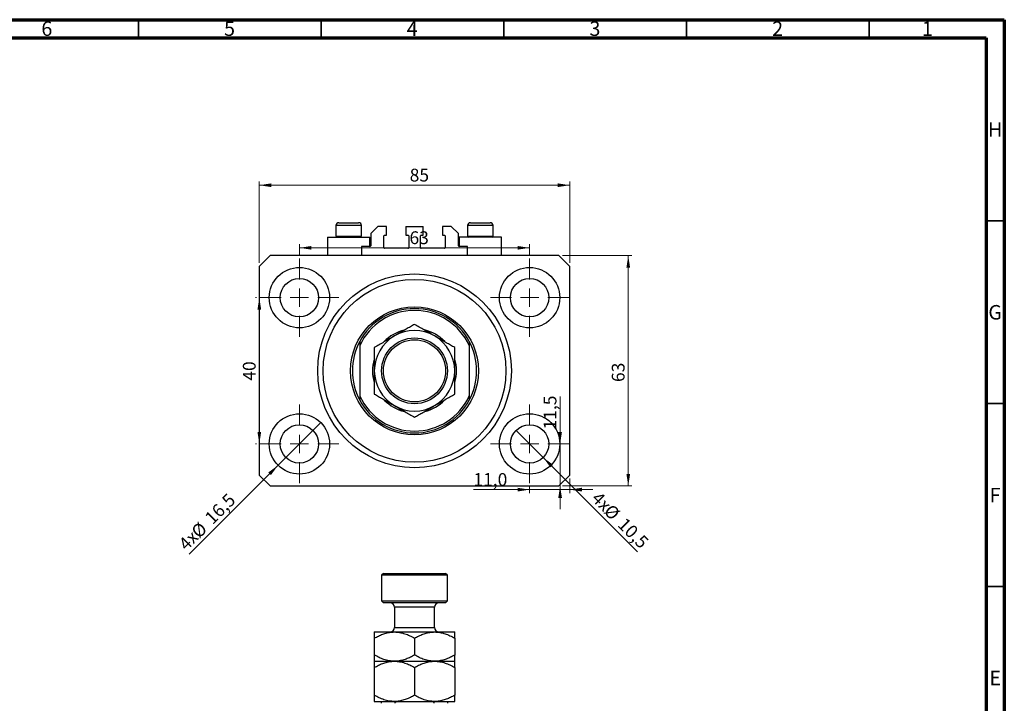
# Model space of a CAD drawing. Units: millimetres. Extents: x 15 to 638, y 5 to 415.
# Drawn here: x 320 to 589, y 228 to 415 of the extents above; entities that cross this region are included whole.
import ezdxf

# ---------------------------------------------------------------- set-up
doc = ezdxf.new("R2010")
doc.units = ezdxf.units.MM
doc.styles.add('SLDTEXTSTYLE0', font='TXT', dxfattribs={"width": 0.75})
doc.dimstyles.new('SLDDIMSTYLE0', dxfattribs={"dimtxt": 3.5, "dimasz": 3.302, "dimexe": 0, "dimexo": 0.0625, "dimgap": 0.875, "dimtad": 1, "dimdec": 0, "dimrnd": 1e-09, "dimzin": 12, "dimdsep": 46, "dimtxsty": 'SLDTEXTSTYLE0', "dimsah": 1, "dimcen": 0.09, "dimadec": 0, "dimazin": 3, "dimtfac": 1, "dimtdec": 0, "dimtofl": 0, "dimtmove": 0, "dimatfit": 3, "dimfxl": 1, "dimfrac": 2, "dimtolj": 1, "dimtzin": 12, "dimarcsym": 0})
doc.dimstyles.new('SLDDIMSTYLE1', dxfattribs={"dimtxt": 3.5, "dimasz": 3.302, "dimexe": 0, "dimexo": 0.0625, "dimgap": 0.875, "dimtad": 1, "dimdec": 1, "dimrnd": 1e-09, "dimzin": 12, "dimdsep": 46, "dimtxsty": 'SLDTEXTSTYLE0', "dimblk1": 'NONE', "dimsah": 1, "dimcen": 0, "dimadec": 0, "dimazin": 3, "dimtfac": 1, "dimtdec": 1, "dimtmove": 0, "dimatfit": 3, "dimldrblk": 'NONE', "dimfxl": 1, "dimfrac": 2, "dimtolj": 1, "dimtzin": 12, "dimarcsym": 0})
doc.dimstyles.new('SLDDIMSTYLE2', dxfattribs={"dimtxt": 3.5, "dimasz": 3.302, "dimexe": 0, "dimexo": 0.0625, "dimgap": 0.875, "dimtad": 1, "dimdec": 1, "dimrnd": 1e-09, "dimzin": 12, "dimdsep": 46, "dimtxsty": 'SLDTEXTSTYLE0', "dimsah": 1, "dimcen": 0.09, "dimadec": 0, "dimazin": 3, "dimtfac": 1, "dimtdec": 1, "dimtmove": 0, "dimatfit": 0, "dimfxl": 1, "dimfrac": 2, "dimtolj": 1, "dimtzin": 12, "dimarcsym": 0})

# ---------------------------------------------------------------- blocks, each defined once
blk = doc.blocks.new('_D')
at = {"color": 7, "linetype": 'Continuous', "lineweight": 0}
for p, q in [((385.08, 348.49), (385.08, 370.74)), ((385.08, 369.74), (470.08, 369.74)), ((470.08, 348.49), (470.08, 370.74))]:
    blk.add_line(p, q, dxfattribs=at)
at = {"color": 7, "linetype": 'Continuous', "lineweight": 18}
for points in [[(385.08, 369.74), (388.39, 369.23), (388.39, 370.24)], [(470.08, 369.74), (466.78, 370.24), (466.78, 369.23)]]:
    blk.add_solid(points, dxfattribs=at)
at = {"color": 7, "linetype": 'Continuous', "lineweight": 18, "insert": (426.26, 374.25), "char_height": 3.5, "attachment_point": 1, "style": 'SLDTEXTSTYLE0'}
blk.add_mtext('85', dxfattribs=at)
blk = doc.blocks.new('_D_1')
at = {"color": 7, "linetype": 'Continuous', "lineweight": 0}
for p, q in [((468.08, 350.49), (487.08, 350.49)), ((486.08, 350.49), (486.08, 287.49)), ((468.08, 287.49), (487.08, 287.49))]:
    blk.add_line(p, q, dxfattribs=at)
at = {"color": 7, "linetype": 'Continuous', "lineweight": 18}
for points in [[(486.08, 350.49), (485.58, 347.19), (486.59, 347.19)], [(486.08, 287.49), (486.59, 290.79), (485.58, 290.79)]]:
    blk.add_solid(points, dxfattribs=at)
at = {"color": 7, "linetype": 'Continuous', "lineweight": 18, "insert": (481.57, 315.91), "char_height": 3.5, "attachment_point": 1, "rotation": 90, "style": 'SLDTEXTSTYLE0'}
blk.add_mtext('63', dxfattribs=at)
blk = doc.blocks.new('_D_2')
at = {"color": 7, "linetype": 'Continuous', "lineweight": 0}
for q in [(401.92, 304.82), (365.92, 268.83)]:
    blk.add_line((390.25, 293.15), q, dxfattribs=at)
at = {"color": 7, "linetype": 'Continuous', "lineweight": 18}
blk.add_solid([(390.25, 293.15), (387.56, 291.18), (388.28, 290.46)], dxfattribs=at)
at = {"color": 7, "linetype": 'Continuous', "lineweight": 18, "char_height": 3.5, "attachment_point": 1, "rotation": 45, "style": 'SLDTEXTSTYLE0'}
for s, insert in [('16,5', (369.85, 279.19)), ('%%c', (366.15, 275.42)), ('4x', (362.7, 272.05))]:
    blk.add_mtext(s, dxfattribs=dict(at, insert=insert))
blk = doc.blocks.new('_None')
blk = doc.blocks.new('_D_3')
at = {"color": 7, "linetype": 'Continuous', "lineweight": 0}
for q in [(455.37, 302.7), (488.58, 269.5)]:
    blk.add_line((462.8, 295.28), q, dxfattribs=at)
at = {"color": 7, "linetype": 'Continuous', "lineweight": 18}
blk.add_solid([(462.8, 295.28), (464.77, 292.58), (465.49, 293.3)], dxfattribs=at)
at = {"color": 7, "linetype": 'Continuous', "lineweight": 18, "char_height": 3.5, "attachment_point": 1, "rotation": 315, "style": 'SLDTEXTSTYLE0'}
for s, insert in [('4x', (478.25, 286.26)), ('%%c', (481.63, 282.81)), ('10,5', (485.4, 279.12))]:
    blk.add_mtext(s, dxfattribs=dict(at, insert=insert))
blk = doc.blocks.new('_D_4')
at = {"color": 7, "linetype": 'Continuous', "lineweight": 0}
for p, q in [((470.08, 289.49), (470.08, 285.49)), ((459.08, 286.49), (443.71, 286.49)), ((459.08, 287.24), (459.08, 285.49)), ((459.08, 286.49), (470.08, 286.49)), ((470.08, 286.49), (476.43, 286.49))]:
    blk.add_line(p, q, dxfattribs=at)
at = {"color": 7, "linetype": 'Continuous', "lineweight": 18}
for points in [[(459.08, 286.49), (455.78, 287), (455.78, 285.98)], [(470.08, 286.49), (473.39, 285.98), (473.39, 287)]]:
    blk.add_solid(points, dxfattribs=at)
at = {"color": 7, "linetype": 'Continuous', "lineweight": 18, "insert": (443.71, 291), "char_height": 3.5, "attachment_point": 1, "style": 'SLDTEXTSTYLE0'}
blk.add_mtext('11,0', dxfattribs=at)
blk = doc.blocks.new('_D_5')
at = {"color": 7, "linetype": 'Continuous', "lineweight": 0}
for p, q in [((467.43, 298.99), (467.43, 312)), ((467.43, 298.99), (467.43, 287.49)), ((467.43, 287.49), (467.43, 281.14)), ((468.08, 287.49), (468.43, 287.49))]:
    blk.add_line(p, q, dxfattribs=at)
at = {"color": 7, "linetype": 'Continuous', "lineweight": 18}
for points in [[(467.43, 298.99), (467.94, 302.29), (466.92, 302.29)], [(467.43, 287.49), (466.92, 284.19), (467.94, 284.19)]]:
    blk.add_solid(points, dxfattribs=at)
at = {"color": 7, "linetype": 'Continuous', "lineweight": 18, "insert": (462.92, 302.94), "char_height": 3.5, "attachment_point": 1, "rotation": 90, "style": 'SLDTEXTSTYLE0'}
blk.add_mtext('11,5', dxfattribs=at)
blk = doc.blocks.new('_D_6')
at = {"color": 7, "linetype": 'Continuous', "lineweight": 0}
for p, q in [((384.33, 338.99), (384.11, 338.99)), ((385.11, 298.99), (385.11, 338.99)), ((384.33, 298.99), (384.11, 298.99))]:
    blk.add_line(p, q, dxfattribs=at)
at = {"color": 7, "linetype": 'Continuous', "lineweight": 18}
for points in [[(385.11, 338.99), (384.6, 335.69), (385.62, 335.69)], [(385.11, 298.99), (385.62, 302.29), (384.6, 302.29)]]:
    blk.add_solid(points, dxfattribs=at)
at = {"color": 7, "linetype": 'Continuous', "lineweight": 18, "insert": (380.6, 316.28), "char_height": 3.5, "attachment_point": 1, "rotation": 90, "style": 'SLDTEXTSTYLE0'}
blk.add_mtext('40', dxfattribs=at)
blk = doc.blocks.new('_D_7')
at = {"color": 7, "linetype": 'Continuous', "lineweight": 0}
for p, q in [((396.08, 350.74), (396.08, 353.62)), ((459.08, 350.74), (459.08, 353.62)), ((396.08, 352.62), (459.08, 352.62))]:
    blk.add_line(p, q, dxfattribs=at)
at = {"color": 7, "linetype": 'Continuous', "lineweight": 18}
for points in [[(396.08, 352.62), (399.39, 352.11), (399.39, 353.12)], [(459.08, 352.62), (455.78, 353.12), (455.78, 352.11)]]:
    blk.add_solid(points, dxfattribs=at)
at = {"color": 7, "linetype": 'Continuous', "lineweight": 18, "insert": (426.21, 357.13), "char_height": 3.5, "attachment_point": 1, "style": 'SLDTEXTSTYLE0'}
blk.add_mtext('63', dxfattribs=at)
blk = doc.blocks.new('SW_CENTERMARKSYMBOL_0')
at = {"color": 0, "linetype": 'Continuous', "lineweight": 18}
for p, q in [((0, 5), (0, 10.75)), ((-5, 0), (-10.75, 0)), ((0, 0), (-2.5, 0)), ((0, 0), (0, 2.5)), ((0, 0), (0, -2.5)), ((0, 0), (2.5, 0)), ((5, 0), (10.75, 0)), ((0, -5), (0, -10.75))]:
    blk.add_line(p, q, dxfattribs=at)
blk = doc.blocks.new('SW_CENTERMARKSYMBOL_1')
at = {"color": 0, "linetype": 'Continuous', "lineweight": 18}
for p, q in [((0, 5), (0, 10.75)), ((-5, 0), (-10.75, 0)), ((0, 0), (-2.5, 0)), ((0, 0), (0, 2.5)), ((0, 0), (0, -2.5)), ((0, 0), (2.5, 0)), ((5, 0), (10.75, 0)), ((0, -5), (0, -10.75))]:
    blk.add_line(p, q, dxfattribs=at)
blk = doc.blocks.new('SW_CENTERMARKSYMBOL_2')
at = {"color": 0, "linetype": 'Continuous', "lineweight": 18}
for p, q in [((0, 5), (0, 10.75)), ((-5, 0), (-10.75, 0)), ((0, 0), (-2.5, 0)), ((0, 0), (0, 2.5)), ((0, 0), (0, -2.5)), ((0, 0), (2.5, 0)), ((5, 0), (10.75, 0)), ((0, -5), (0, -10.75))]:
    blk.add_line(p, q, dxfattribs=at)
blk = doc.blocks.new('SW_CENTERMARKSYMBOL_3')
at = {"color": 0, "linetype": 'Continuous', "lineweight": 18}
for p, q in [((0, 5), (0, 10.75)), ((-5, 0), (-10.75, 0)), ((0, 0), (-2.5, 0)), ((0, 0), (0, 2.5)), ((0, 0), (0, -2.5)), ((0, 0), (2.5, 0)), ((5, 0), (10.75, 0)), ((0, -5), (0, -10.75))]:
    blk.add_line(p, q, dxfattribs=at)

msp = doc.modelspace()

# ---------------------------------------------------------------- linework, layer by layer
at = {"color": 7, "linetype": 'Continuous', "lineweight": 70}
for p, q in [((15, 415), (589, 415)), ((589, 415), (589, 5)), ((20, 410), (584, 410)), ((584, 410), (584, 10))]:
    msp.add_line(p, q, dxfattribs=at)
at = {"color": 7, "linetype": 'Continuous', "lineweight": 35}
for p, q in [((352, 410), (352, 415)), ((402, 410), (402, 415)), ((452, 410), (452, 415)), ((502, 410), (502, 415)), ((552, 410), (552, 415)), ((584, 360), (589, 360)), ((584, 310), (589, 310)), ((584, 260), (589, 260))]:
    msp.add_line(p, q, dxfattribs=at)
at = {"color": 7, "linetype": 'Continuous', "lineweight": 25}
for p, q in [((406.085, 358.688), (406.085, 355.828)), ((406.885, 359.488), (412.285, 359.488)), ((413.085, 355.828), (413.085, 358.688)), ((417.585, 358.488), (415.585, 356.488)), ((419.935, 358.488), (417.585, 358.488)), ((419.935, 356.088), (419.935, 358.488)), ((425.235, 358.488), (425.235, 356.088)), ((425.235, 358.488), (429.935, 358.488)), ((429.935, 356.088), (429.935, 358.488)), ((435.235, 358.488), (435.235, 356.088)), ((437.585, 358.488), (435.235, 358.488)), ((439.585, 356.488), (437.585, 358.488)), ((442.085, 358.688), (442.085, 355.828)), ((442.885, 359.488), (448.285, 359.488)), ((449.085, 355.828), (449.085, 358.688)), ((406.085, 355.828), (406.425, 355.488)), ((406.085, 355.828), (413.085, 355.828)), ((412.745, 355.488), (413.085, 355.828)), ((415.585, 356.488), (415.585, 353.188)), ((419.185, 352.688), (419.185, 355.888)), ((419.385, 356.088), (419.935, 356.088)), ((425.235, 356.088), (425.785, 356.088)), ((425.985, 355.888), (425.985, 352.688)), ((429.185, 352.688), (429.185, 355.888)), ((429.385, 356.088), (429.935, 356.088)), ((435.235, 356.088), (435.785, 356.088)), ((435.985, 355.888), (435.985, 352.688)), ((439.585, 353.188), (439.585, 356.488)), ((442.085, 355.828), (442.425, 355.488)), ((442.085, 355.828), (449.085, 355.828)), ((448.745, 355.488), (449.085, 355.828)), ((403.785, 355.488), (403.785, 350.488)), ((403.785, 355.488), (409.585, 355.488)), ((409.585, 355.488), (415.385, 355.488)), ((415.385, 352.988), (415.385, 355.488)), ((439.785, 355.488), (439.785, 352.988)), ((445.585, 355.488), (439.785, 355.488)), ((451.385, 355.488), (445.585, 355.488)), ((451.385, 350.488), (451.385, 355.488)), ((388.085, 350.488), (385.085, 347.488)), ((467.085, 350.488), (388.085, 350.488)), ((413.085, 352.988), (413.085, 350.488)), ((415.385, 352.988), (413.085, 352.988)), ((425.785, 352.488), (419.385, 352.488)), ((435.785, 352.488), (429.385, 352.488)), ((442.085, 352.988), (439.785, 352.988)), ((442.085, 350.488), (442.085, 352.988)), ((470.085, 347.488), (467.085, 350.488)), ((385.085, 347.488), (385.085, 290.488)), ((470.085, 290.488), (470.085, 347.488)), ((412.585, 326.988), (412.585, 325.862)), ((442.585, 326.988), (442.585, 325.862)), ((412.585, 325.862), (412.585, 312.114)), ((442.585, 325.862), (442.585, 312.114)), ((412.585, 312.114), (412.585, 310.988)), ((442.585, 312.114), (442.585, 310.988)), ((385.085, 290.488), (388.085, 287.488)), ((467.085, 287.488), (470.085, 290.488)), ((388.085, 287.488), (467.085, 287.488)), ((419.085, 263.558), (418.585, 263.058)), ((418.585, 263.058), (418.585, 256.058)), ((436.585, 263.058), (418.585, 263.058)), ((419.085, 263.558), (436.085, 263.558)), ((436.585, 263.058), (436.085, 263.558)), ((436.585, 256.058), (436.585, 263.058)), ((418.585, 256.058), (419.085, 255.558)), ((418.585, 256.058), (436.585, 256.058)), ((436.085, 255.558), (436.585, 256.058)), ((436.085, 255.558), (419.085, 255.558)), ((422.085, 254.358), (422.085, 248.758)), ((433.085, 248.758), (433.085, 254.358)), ((416.585, 247.558), (422.085, 247.558)), ((416.585, 245.856), (416.585, 241.26)), ((422.085, 247.558), (433.085, 247.558)), ((427.585, 245.856), (427.585, 241.26)), ((433.085, 247.558), (438.585, 247.558)), ((438.585, 245.856), (438.585, 241.26)), ((416.585, 239.558), (422.085, 239.558)), ((416.585, 237.856), (416.585, 230.26)), ((422.085, 239.558), (433.085, 239.558)), ((427.585, 237.856), (427.585, 230.26)), ((433.085, 239.558), (438.585, 239.558)), ((438.585, 237.856), (438.585, 230.26)), ((416.585, 228.558), (422.085, 228.558)), ((422.085, 228.558), (433.085, 228.558)), ((433.085, 228.558), (438.585, 228.558))]:
    msp.add_line(p, q, dxfattribs=at)
at = {"color": 8, "linetype": 'Continuous', "lineweight": 25}
for p, q in [((413.085, 358.688), (406.085, 358.688)), ((449.085, 358.688), (442.085, 358.688)), ((433.085, 254.358), (422.085, 254.358)), ((422.085, 248.758), (433.085, 248.758))]:
    msp.add_line(p, q, dxfattribs=at)
at = {"color": 7, "linetype": 'Continuous', "lineweight": 25}
for centre, radius in [((396.085, 338.988), 8.25), ((427.585, 318.988), 26.5), ((459.085, 338.988), 8.25), ((396.085, 338.988), 5.25), ((427.585, 318.988), 25), ((459.085, 338.988), 5.25), ((427.585, 318.988), 17.5), ((427.585, 318.988), 9), ((427.585, 318.988), 8.5), ((396.085, 298.988), 8.25), ((459.085, 298.988), 8.25), ((396.085, 298.988), 5.25), ((459.085, 298.988), 5.25)]:
    msp.add_circle(centre, radius, dxfattribs=at)
for centre, radius, start, end in [((406.885, 358.688), 0.8, 90, 180), ((412.285, 358.688), 0.8, 0, 90), ((442.885, 358.688), 0.8, 90, 180), ((448.285, 358.688), 0.8, 0, 90), ((419.385, 355.888), 0.2, 90, 180), ((425.785, 355.888), 0.2, 0, 90), ((429.385, 355.888), 0.2, 90, 180), ((435.785, 355.888), 0.2, 0, 90), ((415.385, 353.188), 0.2, 270, 0), ((439.785, 353.188), 0.2, 180, 270), ((419.385, 352.688), 0.2, 180, 270), ((425.785, 352.688), 0.2, 270, 0), ((429.385, 352.688), 0.2, 180, 270), ((435.785, 352.688), 0.2, 270, 0), ((427.585, 318.988), 17, 28.07249, 151.92751), ((427.585, 318.988), 16.5, 24.61998, 155.38002), ((427.585, 318.988), 11.5, 104.07436, 136.16306), ((427.585, 318.988), 11, 60, 120), ((427.585, 318.988), 11.5, 44.0873, 76.20692), ((427.585, 318.988), 17, 151.92751, 208.07249), ((427.585, 318.988), 11, 120, 180), ((427.585, 318.988), 11, 0, 60), ((427.585, 318.988), 17, 331.92751, 28.07249), ((427.585, 318.988), 11.5, 164.05726, 196.122), ((427.585, 318.988), 11.5, 0, 16.25346), ((427.585, 318.988), 11, 180, 240), ((427.585, 318.988), 11, 300, 0), ((427.585, 318.988), 11.5, 343.98297, 0), ((427.585, 318.988), 16.5, 204.61998, 335.38002), ((427.585, 318.988), 17, 208.07249, 331.92751), ((427.585, 318.988), 11.5, 224.0362, 256.08387), ((427.585, 318.988), 11.5, 284.01137, 316.04883), ((427.585, 318.988), 11, 240, 300), ((420.885, 254.358), 1.2, 0, 90), ((434.285, 254.358), 1.2, 90, 180), ((420.885, 248.758), 1.2, 270, 0), ((434.285, 248.758), 1.2, 180, 270)]:
    msp.add_arc(centre, radius, start, end, dxfattribs=at)
for points, knots in [([(427.585, 331.689), (427.211, 331.474), (426.464, 331.042), (425.284, 330.361), (424.054, 329.651), (422.974, 329.027), (422.315, 328.647), (422.085, 328.514)], [0, 0, 0, 0, 0.2161657, 0.4322324, 0.6560357, 0.8796874, 1, 1, 1, 1]), ([(433.085, 328.514), (432.606, 328.79), (431.64, 329.348), (430.233, 330.16), (428.873, 330.946), (428.015, 331.441), (427.585, 331.689)], [0, 0, 0, 0, 0.2495767, 0.5043615, 0.7510456, 1, 1, 1, 1]), ([(422.085, 328.514), (421.606, 328.238), (420.64, 327.68), (419.233, 326.868), (417.873, 326.082), (417.015, 325.587), (416.585, 325.339)], [0, 0, 0, 0, 0.2495767, 0.5043615, 0.7510456, 1, 1, 1, 1]), ([(438.585, 325.339), (438.211, 325.554), (437.464, 325.985), (436.284, 326.667), (435.054, 327.377), (433.974, 328.001), (433.315, 328.381), (433.085, 328.514)], [0, 0, 0, 0, 0.2161657, 0.4322324, 0.6560357, 0.8796874, 1, 1, 1, 1]), ([(416.585, 325.339), (416.585, 324.799), (416.585, 323.542), (416.585, 321.814), (416.585, 320.219), (416.585, 319.398), (416.585, 318.988)], [0, 0, 0, 0, 0.2698841, 0.6286757, 0.8143627, 1, 1, 1, 1]), ([(438.585, 318.988), (438.585, 319.019), (438.585, 319.455), (438.585, 320.297), (438.585, 321.514), (438.585, 322.719), (438.585, 324.008), (438.585, 324.864), (438.585, 325.339)], [0, 0, 0, 0, 0.01399999, 0.19735246, 0.38075479, 0.57143332, 0.76219223, 1, 1, 1, 1]), ([(416.585, 318.988), (416.585, 318.957), (416.585, 318.52), (416.585, 317.678), (416.585, 316.461), (416.585, 315.256), (416.585, 313.968), (416.585, 313.112), (416.585, 312.637)], [0, 0, 0, 0, 0.014, 0.1973525, 0.3807548, 0.5714333, 0.7621922, 1, 1, 1, 1]), ([(438.585, 312.637), (438.585, 313.176), (438.585, 314.433), (438.585, 316.162), (438.585, 317.756), (438.585, 318.577), (438.585, 318.988)], [0, 0, 0, 0, 0.2698841, 0.6286757, 0.8143627, 1, 1, 1, 1]), ([(416.585, 312.637), (416.958, 312.421), (417.705, 311.99), (418.886, 311.308), (420.116, 310.598), (421.196, 309.975), (421.854, 309.594), (422.085, 309.461)], [0, 0, 0, 0, 0.21616566, 0.43223239, 0.65603569, 0.87968742, 1, 1, 1, 1]), ([(433.085, 309.461), (433.563, 309.737), (434.53, 310.296), (435.936, 311.108), (437.297, 311.893), (438.154, 312.388), (438.585, 312.637)], [0, 0, 0, 0, 0.2495767, 0.5043615, 0.7510456, 1, 1, 1, 1]), ([(422.085, 309.461), (422.563, 309.185), (423.53, 308.627), (424.936, 307.815), (426.297, 307.03), (427.154, 306.535), (427.585, 306.286)], [0, 0, 0, 0, 0.2495767, 0.5043615, 0.7510456, 1, 1, 1, 1]), ([(427.585, 306.286), (427.958, 306.502), (428.705, 306.933), (429.886, 307.614), (431.116, 308.325), (432.196, 308.948), (432.854, 309.328), (433.085, 309.461)], [0, 0, 0, 0, 0.2161657, 0.4322324, 0.6560357, 0.8796874, 1, 1, 1, 1]), ([(416.585, 245.856), (416.957, 246.062), (417.704, 246.475), (418.882, 246.977), (420.113, 247.354), (421.193, 247.536), (421.854, 247.552), (422.085, 247.558)], [0, 0, 0, 0, 0.21551712, 0.4322265, 0.65445801, 0.87968877, 1, 1, 1, 1]), ([(416.585, 247.558), (416.585, 247.558), (416.585, 247.557), (416.585, 247.501), (416.585, 247.293), (416.585, 246.96), (416.585, 246.491), (416.585, 246.083), (416.585, 245.856)], [0, 0, 0, 0, 0.014, 0.1973525, 0.3807548, 0.5714333, 0.7621922, 1, 1, 1, 1]), ([(422.085, 247.558), (422.563, 247.534), (423.53, 247.485), (424.936, 247.106), (426.297, 246.564), (427.154, 246.093), (427.585, 245.856)], [0, 0, 0, 0, 0.2495767, 0.5043615, 0.7510456, 1, 1, 1, 1]), ([(427.585, 245.856), (427.957, 246.062), (428.704, 246.475), (429.882, 246.977), (431.113, 247.354), (432.193, 247.536), (432.854, 247.552), (433.085, 247.558)], [0, 0, 0, 0, 0.2155171, 0.4322265, 0.654458, 0.8796888, 1, 1, 1, 1]), ([(433.085, 247.558), (433.563, 247.534), (434.53, 247.485), (435.936, 247.106), (437.297, 246.564), (438.154, 246.093), (438.585, 245.856)], [0, 0, 0, 0, 0.2495767, 0.5043615, 0.7510456, 1, 1, 1, 1]), ([(438.585, 245.856), (438.585, 246.112), (438.585, 246.707), (438.585, 247.241), (438.585, 247.518), (438.585, 247.545), (438.585, 247.558)], [0, 0, 0, 0, 0.2698819, 0.6286704, 0.8132943, 1, 1, 1, 1]), ([(422.085, 239.558), (421.606, 239.582), (420.64, 239.631), (419.233, 240.011), (417.873, 240.552), (417.015, 241.023), (416.585, 241.26)], [0, 0, 0, 0, 0.2495767, 0.5043615, 0.7510456, 1, 1, 1, 1]), ([(416.585, 241.26), (416.585, 241.004), (416.585, 240.41), (416.585, 239.875), (416.585, 239.598), (416.585, 239.572), (416.585, 239.558)], [0, 0, 0, 0, 0.2698819, 0.6286704, 0.8132943, 1, 1, 1, 1]), ([(427.585, 241.26), (427.212, 241.054), (426.465, 240.642), (425.288, 240.139), (424.057, 239.762), (422.977, 239.581), (422.315, 239.564), (422.085, 239.558)], [0, 0, 0, 0, 0.2155171, 0.4322265, 0.654458, 0.8796888, 1, 1, 1, 1]), ([(433.085, 239.558), (432.606, 239.582), (431.64, 239.631), (430.233, 240.011), (428.873, 240.552), (428.015, 241.023), (427.585, 241.26)], [0, 0, 0, 0, 0.24957665, 0.50436151, 0.75104561, 1, 1, 1, 1]), ([(438.585, 241.26), (438.212, 241.054), (437.465, 240.642), (436.288, 240.139), (435.057, 239.762), (433.977, 239.581), (433.315, 239.564), (433.085, 239.558)], [0, 0, 0, 0, 0.2155171, 0.4322265, 0.654458, 0.8796888, 1, 1, 1, 1]), ([(438.585, 239.558), (438.585, 239.558), (438.585, 239.559), (438.585, 239.615), (438.585, 239.823), (438.585, 240.156), (438.585, 240.625), (438.585, 241.033), (438.585, 241.26)], [0, 0, 0, 0, 0.014, 0.1973525, 0.3807548, 0.5714333, 0.7621922, 1, 1, 1, 1]), ([(416.585, 237.856), (416.957, 238.062), (417.704, 238.475), (418.882, 238.977), (420.113, 239.354), (421.193, 239.536), (421.854, 239.552), (422.085, 239.558)], [0, 0, 0, 0, 0.2155171, 0.4322265, 0.654458, 0.8796888, 1, 1, 1, 1]), ([(416.585, 239.558), (416.585, 239.535), (416.585, 239.49), (416.585, 239.126), (416.585, 238.587), (416.585, 238.101), (416.585, 237.856)], [0, 0, 0, 0, 0.2413823, 0.4875005, 0.7424689, 1, 1, 1, 1]), ([(422.085, 239.558), (422.563, 239.534), (423.53, 239.485), (424.936, 239.106), (426.297, 238.564), (427.154, 238.093), (427.585, 237.856)], [0, 0, 0, 0, 0.2495767, 0.5043615, 0.7510456, 1, 1, 1, 1]), ([(427.585, 237.856), (427.957, 238.062), (428.704, 238.475), (429.882, 238.977), (431.113, 239.354), (432.193, 239.536), (432.854, 239.552), (433.085, 239.558)], [0, 0, 0, 0, 0.21551712, 0.4322265, 0.65445801, 0.87968877, 1, 1, 1, 1]), ([(433.085, 239.558), (433.563, 239.534), (434.53, 239.485), (435.936, 239.106), (437.297, 238.564), (438.154, 238.093), (438.585, 237.856)], [0, 0, 0, 0, 0.2495767, 0.5043615, 0.7510456, 1, 1, 1, 1]), ([(438.585, 237.856), (438.585, 237.986), (438.585, 238.436), (438.585, 239.073), (438.585, 239.502), (438.585, 239.543), (438.585, 239.558)], [0, 0, 0, 0, 0.1337899, 0.4664028, 0.806243, 1, 1, 1, 1]), ([(422.085, 228.558), (421.606, 228.582), (420.64, 228.631), (419.233, 229.011), (417.873, 229.552), (417.015, 230.023), (416.585, 230.26)], [0, 0, 0, 0, 0.2495767, 0.5043615, 0.7510456, 1, 1, 1, 1]), ([(416.585, 230.26), (416.585, 230.131), (416.585, 229.68), (416.585, 229.044), (416.585, 228.615), (416.585, 228.573), (416.585, 228.558)], [0, 0, 0, 0, 0.1337899, 0.4664028, 0.806243, 1, 1, 1, 1]), ([(427.585, 230.26), (427.212, 230.054), (426.465, 229.642), (425.288, 229.139), (424.057, 228.762), (422.977, 228.581), (422.315, 228.564), (422.085, 228.558)], [0, 0, 0, 0, 0.2155171, 0.4322265, 0.654458, 0.8796888, 1, 1, 1, 1]), ([(433.085, 228.558), (432.606, 228.582), (431.64, 228.631), (430.233, 229.011), (428.873, 229.552), (428.015, 230.023), (427.585, 230.26)], [0, 0, 0, 0, 0.2495767, 0.5043615, 0.7510456, 1, 1, 1, 1]), ([(438.585, 230.26), (438.212, 230.054), (437.465, 229.642), (436.288, 229.139), (435.057, 228.762), (433.977, 228.581), (433.315, 228.564), (433.085, 228.558)], [0, 0, 0, 0, 0.2155171, 0.4322265, 0.654458, 0.8796888, 1, 1, 1, 1]), ([(438.585, 228.558), (438.585, 228.581), (438.585, 228.627), (438.585, 228.99), (438.585, 229.529), (438.585, 230.015), (438.585, 230.26)], [0, 0, 0, 0, 0.2413823, 0.4875005, 0.7424689, 1, 1, 1, 1]), ([(418.585, 228.058), (418.585, 228.089), (418.585, 228.157), (418.585, 228.266), (418.585, 228.392), (418.585, 228.531), (418.585, 228.547), (418.585, 228.558)], [0, 0, 0, 0, 0.0731849, 0.1620505, 0.2959674, 0.5365076, 1, 1, 1, 1]), ([(423.226, 228.558), (422.985, 228.544), (422.687, 228.525), (422.372, 228.365), (422.259, 228.269), (422.189, 228.161), (422.181, 228.092), (422.176, 228.058)], [0, 0, 0, 0, 0.5662294, 0.7007856, 0.8361712, 0.9183646, 1, 1, 1, 1]), ([(432.993, 228.058), (432.99, 228.089), (432.982, 228.157), (432.915, 228.266), (432.766, 228.392), (432.435, 228.531), (432.139, 228.547), (431.944, 228.558)], [0, 0, 0, 0, 0.0731849, 0.1620505, 0.2959674, 0.5365076, 1, 1, 1, 1]), ([(436.585, 228.558), (436.585, 228.544), (436.585, 228.525), (436.585, 228.365), (436.585, 228.269), (436.585, 228.161), (436.585, 228.092), (436.585, 228.058)], [0, 0, 0, 0, 0.5662294, 0.7007856, 0.8361712, 0.9183646, 1, 1, 1, 1])]:
    msp.add_open_spline(points, degree=3, knots=knots, dxfattribs=at)

# ---------------------------------------------------------------- block references
at = {"color": 7, "linetype": 'Continuous', "lineweight": 0}
for name, p in [('SW_CENTERMARKSYMBOL_0', (396.085, 338.988)), ('SW_CENTERMARKSYMBOL_1', (459.085, 338.988)), ('SW_CENTERMARKSYMBOL_3', (396.085, 298.988)), ('SW_CENTERMARKSYMBOL_2', (459.085, 298.988))]:
    msp.add_blockref(name, p, dxfattribs=at)

# ---------------------------------------------------------------- texts
at = {"color": 7, "linetype": 'Continuous', "lineweight": 0, "char_height": 3.969, "attachment_point": 2, "style": 'SLDTEXTSTYLE0'}
for s, insert in [('6', (326.96, 414.545)), ('5', (376.96, 414.545)), ('4', (426.96, 414.545)), ('3', (476.96, 414.545)), ('2', (526.96, 414.545)), ('1', (567.96, 414.545)), ('H', (586.49, 386.968)), ('G', (586.487, 336.968)), ('F', (586.458, 286.968)), ('E', (586.508, 236.968))]:
    msp.add_mtext(s, dxfattribs=dict(at, insert=insert))

# ---------------------------------------------------------------- dimensions: what is measured, and where the dimension line sits
at = {"color": 7, "linetype": 'Continuous', "lineweight": 18}
for base, p1, p2, dimstyle, picture, middle in [((470.085, 369.735), (385.085, 347.488), (470.085, 347.488), 'SLDDIMSTYLE0', '_D', (428.843, 369.735)), ((459.085, 352.616), (396.085, 349.738), (459.085, 349.738), 'SLDDIMSTYLE0', '_D_7', (428.797, 352.616)), ((470.085, 286.488), (459.085, 288.238), (470.085, 290.488), 'SLDDIMSTYLE2', '_D_4', (448.239, 286.488))]:
    dim = msp.add_linear_dim(base=base, p1=p1, p2=p2, dimstyle=dimstyle, dxfattribs=at)
    dim.commit()
    dim.dimension.update_dxf_attribs({"geometry": picture, "text_midpoint": middle, "dimtype": 160})
for base, p1, p2, dimstyle, picture, middle in [((486.085, 287.488), (467.085, 350.488), (467.085, 287.488), 'SLDDIMSTYLE0', '_D_1', (486.085, 318.492)), ((385.11, 338.988), (385.335, 298.988), (385.335, 338.988), 'SLDDIMSTYLE0', '_D_6', (385.11, 318.862)), ((467.432, 287.488), (469.835, 298.988), (467.085, 287.488), 'SLDDIMSTYLE2', '_D_5', (467.432, 307.47))]:
    dim = msp.add_linear_dim(base=base, p1=p1, p2=p2, angle=90, dimstyle=dimstyle, dxfattribs=at)
    dim.commit()
    dim.dimension.update_dxf_attribs({"geometry": picture, "text_midpoint": middle, "dimtype": 160})
for p1, p2, picture, middle in [((401.918, 304.821), (390.251, 293.154), '_D_2', (372.613, 275.516)), ((455.372, 302.7), (462.797, 295.275), '_D_3', (481.888, 276.184))]:
    dim = msp.add_diameter_dim_2p(p1=p1, p2=p2, text='4x<>', dimstyle='SLDDIMSTYLE1', dxfattribs=at)
    dim.commit()
    dim.dimension.update_dxf_attribs({"geometry": picture, "text_midpoint": middle, "dimtype": 163})

doc.saveas('drawing.dxf')
